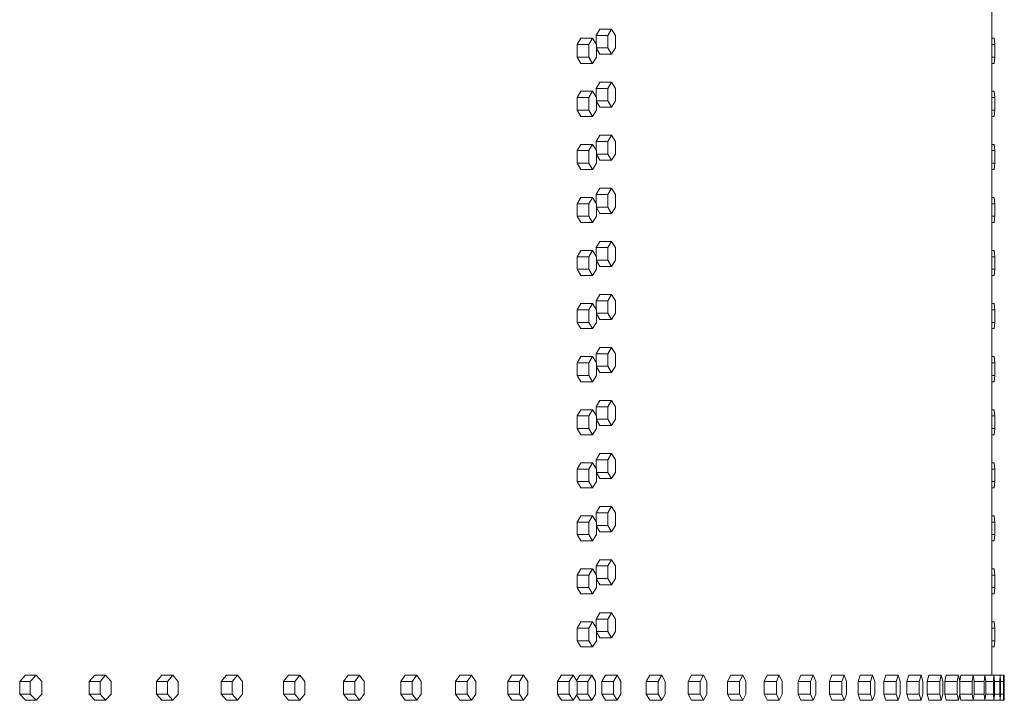
# Model space of a CAD drawing. Units: inches. Extents: x 94 to 2456, y 56 to 1594.
# Drawn here: x 946 to 986, y 1210 to 1237 of the extents above; entities that cross this region are included whole.
import ezdxf

# ---------------------------------------------------------------- set-up
doc = ezdxf.new("R2010")
doc.units = ezdxf.units.IN
doc.header["$LTSCALE"] = 75
doc.header["$MEASUREMENT"] = 0
doc.layers.add('Visible (ANSI)', color=7, linetype='Continuous', lineweight=15)

msp = doc.modelspace()

# ---------------------------------------------------------------- linework, layer by layer
at = {"layer": 'Visible (ANSI)'}
for p, q in [((985.10365, 1211.14406), (985.10365, 1262.14396)), ((969.47259, 1236.39906), (969.3225, 1236.14906)), ((969.47259, 1236.39906), (969.94159, 1236.39906)), ((969.94159, 1236.39906), (969.7915, 1236.14906)), ((970.09168, 1236.14906), (969.94159, 1236.39906)), ((968.71486, 1236.03406), (968.56129, 1235.78406)), ((968.56129, 1235.78406), (968.56129, 1235.28406)), ((968.56129, 1235.78406), (969.02879, 1235.78406)), ((968.71486, 1236.03406), (969.18236, 1236.03406)), ((969.18236, 1236.03406), (969.02879, 1235.78406)), ((969.02879, 1235.78406), (969.02879, 1235.28406)), ((969.33592, 1235.78406), (969.18236, 1236.03406)), ((969.3225, 1236.14906), (969.3225, 1235.80591)), ((969.3225, 1236.14906), (969.7915, 1236.14906)), ((969.33592, 1235.28406), (969.33592, 1235.78406)), ((969.7915, 1236.14906), (969.7915, 1235.64906)), ((970.09168, 1235.64906), (970.09168, 1236.14906)), ((985.10365, 1236.03406), (985.20277, 1236.03406)), ((985.10365, 1235.78406), (985.22716, 1235.78406)), ((985.20277, 1236.03406), (985.22716, 1235.78406)), ((985.22716, 1235.78406), (985.22716, 1235.28406)), ((969.33592, 1235.64906), (969.7915, 1235.64906)), ((969.33592, 1235.6267), (969.47259, 1235.39906)), ((969.47259, 1235.39906), (969.94159, 1235.39906)), ((969.7915, 1235.64906), (969.94159, 1235.39906)), ((969.94159, 1235.39906), (970.09168, 1235.64906)), ((968.56129, 1235.28406), (968.71486, 1235.03406)), ((968.56129, 1235.28406), (969.02879, 1235.28406)), ((968.71486, 1235.03406), (969.18236, 1235.03406)), ((969.02879, 1235.28406), (969.18236, 1235.03406)), ((969.18236, 1235.03406), (969.33592, 1235.28406)), ((985.10365, 1235.28406), (985.22716, 1235.28406)), ((985.10365, 1235.03406), (985.20277, 1235.03406)), ((985.22716, 1235.28406), (985.20277, 1235.03406)), ((969.47259, 1234.28406), (969.3225, 1234.03406)), ((969.47259, 1234.28406), (969.94159, 1234.28406)), ((969.94159, 1234.28406), (969.7915, 1234.03406)), ((970.09168, 1234.03406), (969.94159, 1234.28406)), ((968.71486, 1233.91906), (968.56129, 1233.66906)), ((968.71486, 1233.91906), (969.18236, 1233.91906)), ((969.18236, 1233.91906), (969.02879, 1233.66906)), ((969.33592, 1233.66906), (969.18236, 1233.91906)), ((969.3225, 1234.03406), (969.3225, 1233.69091)), ((969.3225, 1234.03406), (969.7915, 1234.03406)), ((969.7915, 1234.03406), (969.7915, 1233.53406)), ((970.09168, 1233.53406), (970.09168, 1234.03406)), ((985.10365, 1233.91906), (985.20277, 1233.91906)), ((985.20277, 1233.91906), (985.22716, 1233.66906)), ((968.56129, 1233.66906), (968.56129, 1233.16906)), ((968.56129, 1233.66906), (969.02879, 1233.66906)), ((969.02879, 1233.66906), (969.02879, 1233.16906)), ((969.33592, 1233.16906), (969.33592, 1233.66906)), ((969.33592, 1233.53406), (969.7915, 1233.53406)), ((969.33592, 1233.5117), (969.47259, 1233.28406)), ((969.7915, 1233.53406), (969.94159, 1233.28406)), ((969.94159, 1233.28406), (970.09168, 1233.53406)), ((985.10365, 1233.66906), (985.22716, 1233.66906)), ((985.22716, 1233.66906), (985.22716, 1233.16906)), ((968.56129, 1233.16906), (968.71486, 1232.91906)), ((968.56129, 1233.16906), (969.02879, 1233.16906)), ((969.02879, 1233.16906), (969.18236, 1232.91906)), ((969.18236, 1232.91906), (969.33592, 1233.16906)), ((969.47259, 1233.28406), (969.94159, 1233.28406)), ((985.10365, 1233.16906), (985.22716, 1233.16906)), ((985.22716, 1233.16906), (985.20277, 1232.91906)), ((968.71486, 1232.91906), (969.18236, 1232.91906)), ((985.10365, 1232.91906), (985.20277, 1232.91906)), ((969.47259, 1232.16906), (969.3225, 1231.91906)), ((969.3225, 1231.91906), (969.3225, 1231.57591)), ((969.3225, 1231.91906), (969.7915, 1231.91906)), ((969.47259, 1232.16906), (969.94159, 1232.16906)), ((969.94159, 1232.16906), (969.7915, 1231.91906)), ((969.7915, 1231.91906), (969.7915, 1231.41906)), ((970.09168, 1231.91906), (969.94159, 1232.16906)), ((970.09168, 1231.41906), (970.09168, 1231.91906)), ((968.71486, 1231.80406), (968.56129, 1231.55406)), ((968.56129, 1231.55406), (968.56129, 1231.05406)), ((968.56129, 1231.55406), (969.02879, 1231.55406)), ((968.71486, 1231.80406), (969.18236, 1231.80406)), ((969.18236, 1231.80406), (969.02879, 1231.55406)), ((969.02879, 1231.55406), (969.02879, 1231.05406)), ((969.33592, 1231.55406), (969.18236, 1231.80406)), ((969.33592, 1231.05406), (969.33592, 1231.55406)), ((985.10365, 1231.80406), (985.20277, 1231.80406)), ((985.10365, 1231.55406), (985.22716, 1231.55406)), ((985.20277, 1231.80406), (985.22716, 1231.55406)), ((985.22716, 1231.55406), (985.22716, 1231.05406)), ((968.56129, 1231.05406), (968.71486, 1230.80406)), ((968.56129, 1231.05406), (969.02879, 1231.05406)), ((969.02879, 1231.05406), (969.18236, 1230.80406)), ((969.18236, 1230.80406), (969.33592, 1231.05406)), ((969.33592, 1231.41906), (969.7915, 1231.41906)), ((969.33592, 1231.3967), (969.47259, 1231.16906)), ((969.47259, 1231.16906), (969.94159, 1231.16906)), ((969.7915, 1231.41906), (969.94159, 1231.16906)), ((969.94159, 1231.16906), (970.09168, 1231.41906)), ((985.10365, 1231.05406), (985.22716, 1231.05406)), ((985.22716, 1231.05406), (985.20277, 1230.80406)), ((968.71486, 1230.80406), (969.18236, 1230.80406)), ((985.10365, 1230.80406), (985.20277, 1230.80406)), ((969.47259, 1230.05406), (969.3225, 1229.80406)), ((969.47259, 1230.05406), (969.94159, 1230.05406)), ((969.94159, 1230.05406), (969.7915, 1229.80406)), ((970.09168, 1229.80406), (969.94159, 1230.05406)), ((968.71486, 1229.68906), (968.56129, 1229.43906)), ((968.71486, 1229.68906), (969.18236, 1229.68906)), ((969.18236, 1229.68906), (969.02879, 1229.43906)), ((969.33592, 1229.43906), (969.18236, 1229.68906)), ((969.3225, 1229.80406), (969.3225, 1229.46091)), ((969.3225, 1229.80406), (969.7915, 1229.80406)), ((969.7915, 1229.80406), (969.7915, 1229.30406)), ((970.09168, 1229.30406), (970.09168, 1229.80406)), ((985.10365, 1229.68906), (985.20277, 1229.68906)), ((985.20277, 1229.68906), (985.22716, 1229.43906)), ((968.56129, 1229.43906), (968.56129, 1228.93906)), ((968.56129, 1229.43906), (969.02879, 1229.43906)), ((969.02879, 1229.43906), (969.02879, 1228.93906)), ((969.33592, 1228.93906), (969.33592, 1229.43906)), ((969.33592, 1229.30406), (969.7915, 1229.30406)), ((969.33592, 1229.2817), (969.47259, 1229.05406)), ((969.7915, 1229.30406), (969.94159, 1229.05406)), ((969.94159, 1229.05406), (970.09168, 1229.30406)), ((985.10365, 1229.43906), (985.22716, 1229.43906)), ((985.22716, 1229.43906), (985.22716, 1228.93906)), ((968.56129, 1228.93906), (968.71486, 1228.68906)), ((968.56129, 1228.93906), (969.02879, 1228.93906)), ((969.02879, 1228.93906), (969.18236, 1228.68906)), ((969.18236, 1228.68906), (969.33592, 1228.93906)), ((969.47259, 1229.05406), (969.94159, 1229.05406)), ((985.10365, 1228.93906), (985.22716, 1228.93906)), ((985.22716, 1228.93906), (985.20277, 1228.68906)), ((968.71486, 1228.68906), (969.18236, 1228.68906)), ((985.10365, 1228.68906), (985.20277, 1228.68906)), ((969.47259, 1227.93906), (969.3225, 1227.68906)), ((969.47259, 1227.93906), (969.94159, 1227.93906)), ((969.94159, 1227.93906), (969.7915, 1227.68906)), ((970.09168, 1227.68906), (969.94159, 1227.93906)), ((968.71486, 1227.57406), (968.56129, 1227.32406)), ((968.71486, 1227.57406), (969.18236, 1227.57406)), ((969.18236, 1227.57406), (969.02879, 1227.32406)), ((969.33592, 1227.32406), (969.18236, 1227.57406)), ((969.3225, 1227.68906), (969.3225, 1227.34591)), ((969.3225, 1227.68906), (969.7915, 1227.68906)), ((969.7915, 1227.68906), (969.7915, 1227.18906)), ((970.09168, 1227.18906), (970.09168, 1227.68906)), ((985.10365, 1227.57406), (985.20277, 1227.57406)), ((985.20277, 1227.57406), (985.22716, 1227.32406)), ((968.56129, 1227.32406), (968.56129, 1226.82406)), ((968.56129, 1227.32406), (969.02879, 1227.32406)), ((969.02879, 1227.32406), (969.02879, 1226.82406)), ((969.33592, 1226.82406), (969.33592, 1227.32406)), ((969.33592, 1227.18906), (969.7915, 1227.18906)), ((969.33592, 1227.1667), (969.47259, 1226.93906)), ((969.7915, 1227.18906), (969.94159, 1226.93906)), ((969.94159, 1226.93906), (970.09168, 1227.18906)), ((985.10365, 1227.32406), (985.22716, 1227.32406)), ((985.22716, 1227.32406), (985.22716, 1226.82406)), ((968.56129, 1226.82406), (968.71486, 1226.57406)), ((968.56129, 1226.82406), (969.02879, 1226.82406)), ((969.02879, 1226.82406), (969.18236, 1226.57406)), ((969.18236, 1226.57406), (969.33592, 1226.82406)), ((969.47259, 1226.93906), (969.94159, 1226.93906)), ((985.10365, 1226.82406), (985.22716, 1226.82406)), ((985.22716, 1226.82406), (985.20277, 1226.57406)), ((968.71486, 1226.57406), (969.18236, 1226.57406)), ((985.10365, 1226.57406), (985.20277, 1226.57406)), ((969.47259, 1225.82406), (969.3225, 1225.57406)), ((969.3225, 1225.57406), (969.3225, 1225.23091)), ((969.3225, 1225.57406), (969.7915, 1225.57406)), ((969.47259, 1225.82406), (969.94159, 1225.82406)), ((969.94159, 1225.82406), (969.7915, 1225.57406)), ((969.7915, 1225.57406), (969.7915, 1225.07406)), ((970.09168, 1225.57406), (969.94159, 1225.82406)), ((970.09168, 1225.07406), (970.09168, 1225.57406)), ((968.71486, 1225.45906), (968.56129, 1225.20906)), ((968.56129, 1225.20906), (968.56129, 1224.70906)), ((968.56129, 1225.20906), (969.02879, 1225.20906)), ((968.71486, 1225.45906), (969.18236, 1225.45906)), ((969.18236, 1225.45906), (969.02879, 1225.20906)), ((969.02879, 1225.20906), (969.02879, 1224.70906)), ((969.33592, 1225.20906), (969.18236, 1225.45906)), ((969.33592, 1224.70906), (969.33592, 1225.20906)), ((985.10365, 1225.45906), (985.20277, 1225.45906)), ((985.10365, 1225.20906), (985.22716, 1225.20906)), ((985.20277, 1225.45906), (985.22716, 1225.20906)), ((985.22716, 1225.20906), (985.22716, 1224.70906)), ((969.33592, 1225.07406), (969.7915, 1225.07406)), ((969.33592, 1225.0517), (969.47259, 1224.82406)), ((969.47259, 1224.82406), (969.94159, 1224.82406)), ((969.7915, 1225.07406), (969.94159, 1224.82406)), ((969.94159, 1224.82406), (970.09168, 1225.07406)), ((968.56129, 1224.70906), (968.71486, 1224.45906)), ((968.56129, 1224.70906), (969.02879, 1224.70906)), ((968.71486, 1224.45906), (969.18236, 1224.45906)), ((969.02879, 1224.70906), (969.18236, 1224.45906)), ((969.18236, 1224.45906), (969.33592, 1224.70906)), ((985.10365, 1224.70906), (985.22716, 1224.70906)), ((985.10365, 1224.45906), (985.20277, 1224.45906)), ((985.22716, 1224.70906), (985.20277, 1224.45906)), ((969.47259, 1223.70906), (969.3225, 1223.45906)), ((969.47259, 1223.70906), (969.94159, 1223.70906)), ((969.94159, 1223.70906), (969.7915, 1223.45906)), ((970.09168, 1223.45906), (969.94159, 1223.70906)), ((968.71486, 1223.34406), (968.56129, 1223.09406)), ((968.71486, 1223.34406), (969.18236, 1223.34406)), ((969.18236, 1223.34406), (969.02879, 1223.09406)), ((969.33592, 1223.09406), (969.18236, 1223.34406)), ((969.3225, 1223.45906), (969.3225, 1223.11591)), ((969.3225, 1223.45906), (969.7915, 1223.45906)), ((969.7915, 1223.45906), (969.7915, 1222.95906)), ((970.09168, 1222.95906), (970.09168, 1223.45906)), ((985.10365, 1223.34406), (985.20277, 1223.34406)), ((985.20277, 1223.34406), (985.22716, 1223.09406)), ((968.56129, 1223.09406), (968.56129, 1222.59406)), ((968.56129, 1223.09406), (969.02879, 1223.09406)), ((969.02879, 1223.09406), (969.02879, 1222.59406)), ((969.33592, 1222.59406), (969.33592, 1223.09406)), ((969.33592, 1222.95906), (969.7915, 1222.95906)), ((969.33592, 1222.9367), (969.47259, 1222.70906)), ((969.7915, 1222.95906), (969.94159, 1222.70906)), ((969.94159, 1222.70906), (970.09168, 1222.95906)), ((985.10365, 1223.09406), (985.22716, 1223.09406)), ((985.22716, 1223.09406), (985.22716, 1222.59406)), ((968.56129, 1222.59406), (968.71486, 1222.34406)), ((968.56129, 1222.59406), (969.02879, 1222.59406)), ((969.02879, 1222.59406), (969.18236, 1222.34406)), ((969.18236, 1222.34406), (969.33592, 1222.59406)), ((969.47259, 1222.70906), (969.94159, 1222.70906)), ((985.10365, 1222.59406), (985.22716, 1222.59406)), ((985.22716, 1222.59406), (985.20277, 1222.34406)), ((968.71486, 1222.34406), (969.18236, 1222.34406)), ((985.10365, 1222.34406), (985.20277, 1222.34406)), ((969.47259, 1221.59406), (969.3225, 1221.34406)), ((969.3225, 1221.34406), (969.3225, 1221.00091)), ((969.3225, 1221.34406), (969.7915, 1221.34406)), ((969.47259, 1221.59406), (969.94159, 1221.59406)), ((969.94159, 1221.59406), (969.7915, 1221.34406)), ((969.7915, 1221.34406), (969.7915, 1220.84406)), ((970.09168, 1221.34406), (969.94159, 1221.59406)), ((970.09168, 1220.84406), (970.09168, 1221.34406)), ((968.71486, 1221.22906), (968.56129, 1220.97906)), ((968.56129, 1220.97906), (968.56129, 1220.47906)), ((968.56129, 1220.97906), (969.02879, 1220.97906)), ((968.71486, 1221.22906), (969.18236, 1221.22906)), ((969.18236, 1221.22906), (969.02879, 1220.97906)), ((969.02879, 1220.97906), (969.02879, 1220.47906)), ((969.33592, 1220.97906), (969.18236, 1221.22906)), ((969.33592, 1220.47906), (969.33592, 1220.97906)), ((969.33592, 1220.84406), (969.7915, 1220.84406)), ((969.7915, 1220.84406), (969.94159, 1220.59406)), ((969.94159, 1220.59406), (970.09168, 1220.84406)), ((985.10365, 1221.22906), (985.20277, 1221.22906)), ((985.10365, 1220.97906), (985.22716, 1220.97906)), ((985.20277, 1221.22906), (985.22716, 1220.97906)), ((985.22716, 1220.97906), (985.22716, 1220.47906)), ((968.56129, 1220.47906), (968.71486, 1220.22906)), ((968.56129, 1220.47906), (969.02879, 1220.47906)), ((969.02879, 1220.47906), (969.18236, 1220.22906)), ((969.18236, 1220.22906), (969.33592, 1220.47906)), ((969.33592, 1220.8217), (969.47259, 1220.59406)), ((969.47259, 1220.59406), (969.94159, 1220.59406)), ((985.10365, 1220.47906), (985.22716, 1220.47906)), ((985.22716, 1220.47906), (985.20277, 1220.22906)), ((968.71486, 1220.22906), (969.18236, 1220.22906)), ((985.10365, 1220.22906), (985.20277, 1220.22906)), ((969.47259, 1219.47906), (969.3225, 1219.22906)), ((969.47259, 1219.47906), (969.94159, 1219.47906)), ((969.94159, 1219.47906), (969.7915, 1219.22906)), ((970.09168, 1219.22906), (969.94159, 1219.47906)), ((968.71486, 1219.11406), (968.56129, 1218.86406)), ((968.71486, 1219.11406), (969.18236, 1219.11406)), ((969.18236, 1219.11406), (969.02879, 1218.86406)), ((969.33592, 1218.86406), (969.18236, 1219.11406)), ((969.3225, 1219.22906), (969.3225, 1218.88591)), ((969.3225, 1219.22906), (969.7915, 1219.22906)), ((969.7915, 1219.22906), (969.7915, 1218.72906)), ((970.09168, 1218.72906), (970.09168, 1219.22906)), ((985.10365, 1219.11406), (985.20277, 1219.11406)), ((985.20277, 1219.11406), (985.22716, 1218.86406)), ((968.56129, 1218.86406), (968.56129, 1218.36406)), ((968.56129, 1218.86406), (969.02879, 1218.86406)), ((969.02879, 1218.86406), (969.02879, 1218.36406)), ((969.33592, 1218.36406), (969.33592, 1218.86406)), ((969.33592, 1218.72906), (969.7915, 1218.72906)), ((969.33592, 1218.7067), (969.47259, 1218.47906)), ((969.7915, 1218.72906), (969.94159, 1218.47906)), ((969.94159, 1218.47906), (970.09168, 1218.72906)), ((985.10365, 1218.86406), (985.22716, 1218.86406)), ((985.22716, 1218.86406), (985.22716, 1218.36406)), ((968.56129, 1218.36406), (968.71486, 1218.11406)), ((968.56129, 1218.36406), (969.02879, 1218.36406)), ((968.71486, 1218.11406), (969.18236, 1218.11406)), ((969.02879, 1218.36406), (969.18236, 1218.11406)), ((969.18236, 1218.11406), (969.33592, 1218.36406)), ((969.47259, 1218.47906), (969.94159, 1218.47906)), ((985.10365, 1218.36406), (985.22716, 1218.36406)), ((985.10365, 1218.11406), (985.20277, 1218.11406)), ((985.22716, 1218.36406), (985.20277, 1218.11406)), ((969.47259, 1217.36406), (969.3225, 1217.11406)), ((969.47259, 1217.36406), (969.94159, 1217.36406)), ((969.94159, 1217.36406), (969.7915, 1217.11406)), ((970.09168, 1217.11406), (969.94159, 1217.36406)), ((968.71486, 1216.99906), (968.56129, 1216.74906)), ((968.71486, 1216.99906), (969.18236, 1216.99906)), ((969.18236, 1216.99906), (969.02879, 1216.74906)), ((969.33592, 1216.74906), (969.18236, 1216.99906)), ((969.3225, 1217.11406), (969.3225, 1216.77091)), ((969.3225, 1217.11406), (969.7915, 1217.11406)), ((969.7915, 1217.11406), (969.7915, 1216.61406)), ((970.09168, 1216.61406), (970.09168, 1217.11406)), ((985.10365, 1216.99906), (985.20277, 1216.99906)), ((985.20277, 1216.99906), (985.22716, 1216.74906)), ((968.56129, 1216.74906), (968.56129, 1216.24906)), ((968.56129, 1216.74906), (969.02879, 1216.74906)), ((969.02879, 1216.74906), (969.02879, 1216.24906)), ((969.33592, 1216.24906), (969.33592, 1216.74906)), ((969.33592, 1216.61406), (969.7915, 1216.61406)), ((969.33592, 1216.5917), (969.47259, 1216.36406)), ((969.7915, 1216.61406), (969.94159, 1216.36406)), ((969.94159, 1216.36406), (970.09168, 1216.61406)), ((985.10365, 1216.74906), (985.22716, 1216.74906)), ((985.22716, 1216.74906), (985.22716, 1216.24906)), ((968.56129, 1216.24906), (968.71486, 1215.99906)), ((968.56129, 1216.24906), (969.02879, 1216.24906)), ((969.02879, 1216.24906), (969.18236, 1215.99906)), ((969.18236, 1215.99906), (969.33592, 1216.24906)), ((969.47259, 1216.36406), (969.94159, 1216.36406)), ((985.10365, 1216.24906), (985.22716, 1216.24906)), ((985.22716, 1216.24906), (985.20277, 1215.99906)), ((968.71486, 1215.99906), (969.18236, 1215.99906)), ((985.10365, 1215.99906), (985.20277, 1215.99906)), ((969.47259, 1215.24906), (969.3225, 1214.99906)), ((969.3225, 1214.99906), (969.3225, 1214.65591)), ((969.3225, 1214.99906), (969.7915, 1214.99906)), ((969.47259, 1215.24906), (969.94159, 1215.24906)), ((969.94159, 1215.24906), (969.7915, 1214.99906)), ((969.7915, 1214.99906), (969.7915, 1214.49906)), ((970.09168, 1214.99906), (969.94159, 1215.24906)), ((970.09168, 1214.49906), (970.09168, 1214.99906)), ((968.71486, 1214.88406), (968.56129, 1214.63406)), ((968.56129, 1214.63406), (968.56129, 1214.13406)), ((968.56129, 1214.63406), (969.02879, 1214.63406)), ((968.71486, 1214.88406), (969.18236, 1214.88406)), ((969.18236, 1214.88406), (969.02879, 1214.63406)), ((969.02879, 1214.63406), (969.02879, 1214.13406)), ((969.33592, 1214.63406), (969.18236, 1214.88406)), ((969.33592, 1214.13406), (969.33592, 1214.63406)), ((985.10365, 1214.88406), (985.20277, 1214.88406)), ((985.10365, 1214.63406), (985.22716, 1214.63406)), ((985.20277, 1214.88406), (985.22716, 1214.63406)), ((985.22716, 1214.63406), (985.22716, 1214.13406)), ((969.33592, 1214.49906), (969.7915, 1214.49906)), ((969.33592, 1214.4767), (969.47259, 1214.24906)), ((969.47259, 1214.24906), (969.94159, 1214.24906)), ((969.7915, 1214.49906), (969.94159, 1214.24906)), ((969.94159, 1214.24906), (970.09168, 1214.49906)), ((968.56129, 1214.13406), (968.71486, 1213.88406)), ((968.56129, 1214.13406), (969.02879, 1214.13406)), ((968.71486, 1213.88406), (969.18236, 1213.88406)), ((969.02879, 1214.13406), (969.18236, 1213.88406)), ((969.18236, 1213.88406), (969.33592, 1214.13406)), ((985.10365, 1214.13406), (985.22716, 1214.13406)), ((985.10365, 1213.88406), (985.20277, 1213.88406)), ((985.22716, 1214.13406), (985.20277, 1213.88406)), ((969.47259, 1213.13406), (969.3225, 1212.88406)), ((969.47259, 1213.13406), (969.94159, 1213.13406)), ((969.94159, 1213.13406), (969.7915, 1212.88406)), ((970.09168, 1212.88406), (969.94159, 1213.13406)), ((968.71486, 1212.76906), (968.56129, 1212.51906)), ((968.71486, 1212.76906), (969.18236, 1212.76906)), ((969.18236, 1212.76906), (969.02879, 1212.51906)), ((969.33592, 1212.51906), (969.18236, 1212.76906)), ((969.3225, 1212.88406), (969.3225, 1212.54091)), ((969.3225, 1212.88406), (969.7915, 1212.88406)), ((969.7915, 1212.88406), (969.7915, 1212.38406)), ((970.09168, 1212.38406), (970.09168, 1212.88406)), ((985.10365, 1212.76906), (985.20277, 1212.76906)), ((985.20277, 1212.76906), (985.22716, 1212.51906)), ((968.56129, 1212.51906), (968.56129, 1212.01906)), ((968.56129, 1212.51906), (969.02879, 1212.51906)), ((969.02879, 1212.51906), (969.02879, 1212.01906)), ((969.33592, 1212.01906), (969.33592, 1212.51906)), ((969.33592, 1212.38406), (969.7915, 1212.38406)), ((969.33592, 1212.3617), (969.47259, 1212.13406)), ((969.7915, 1212.38406), (969.94159, 1212.13406)), ((969.94159, 1212.13406), (970.09168, 1212.38406)), ((985.10365, 1212.51906), (985.22716, 1212.51906)), ((985.22716, 1212.51906), (985.22716, 1212.01906)), ((968.56129, 1212.01906), (968.71486, 1211.76906)), ((968.56129, 1212.01906), (969.02879, 1212.01906)), ((969.02879, 1212.01906), (969.18236, 1211.76906)), ((969.18236, 1211.76906), (969.33592, 1212.01906)), ((969.47259, 1212.13406), (969.94159, 1212.13406)), ((985.10365, 1212.01906), (985.22716, 1212.01906)), ((985.22716, 1212.01906), (985.20277, 1211.76906)), ((968.71486, 1211.76906), (969.18236, 1211.76906)), ((985.10365, 1211.76906), (985.20277, 1211.76906)), ((985.10365, 1210.64406), (985.10365, 1211.14406)), ((946.56416, 1210.64406), (946.33408, 1210.39406)), ((946.56416, 1210.64406), (946.98774, 1210.64406)), ((946.98774, 1210.64406), (946.75765, 1210.39406)), ((947.21782, 1210.39406), (946.98774, 1210.64406)), ((949.33167, 1210.64406), (949.10934, 1210.39406)), ((949.33167, 1210.64406), (949.76073, 1210.64406)), ((949.76073, 1210.64406), (949.5384, 1210.39406)), ((949.98306, 1210.39406), (949.76073, 1210.64406)), ((952.00367, 1210.64406), (951.7892, 1210.39406)), ((952.00367, 1210.64406), (952.43803, 1210.64406)), ((952.43803, 1210.64406), (952.22356, 1210.39406)), ((952.6525, 1210.39406), (952.43803, 1210.64406)), ((954.57898, 1210.64406), (954.37246, 1210.39406)), ((954.57898, 1210.64406), (955.01845, 1210.64406)), ((955.01845, 1210.64406), (954.81193, 1210.39406)), ((955.22497, 1210.39406), (955.01845, 1210.64406)), ((957.05647, 1210.64406), (956.85799, 1210.39406)), ((957.05647, 1210.64406), (957.50085, 1210.64406)), ((957.50085, 1210.64406), (957.30237, 1210.39406)), ((957.69933, 1210.39406), (957.50085, 1210.64406)), ((959.43504, 1210.64406), (959.24469, 1210.39406)), ((959.43504, 1210.64406), (959.88414, 1210.64406)), ((959.88414, 1210.64406), (959.69379, 1210.39406)), ((960.07449, 1210.39406), (959.88414, 1210.64406)), ((961.71364, 1210.64406), (961.5315, 1210.39406)), ((961.71364, 1210.64406), (962.16726, 1210.64406)), ((962.16726, 1210.64406), (961.98512, 1210.39406)), ((962.3494, 1210.39406), (962.16726, 1210.64406)), ((963.89127, 1210.64406), (963.71742, 1210.39406)), ((963.89127, 1210.64406), (964.3492, 1210.64406)), ((964.3492, 1210.64406), (964.17536, 1210.39406)), ((964.52305, 1210.39406), (964.3492, 1210.64406)), ((965.96696, 1210.64406), (965.80149, 1210.39406)), ((965.96696, 1210.64406), (966.42901, 1210.64406)), ((966.42901, 1210.64406), (966.26354, 1210.39406)), ((966.59449, 1210.39406), (966.42901, 1210.64406)), ((967.93981, 1210.64406), (967.78277, 1210.39406)), ((967.93981, 1210.64406), (968.40577, 1210.64406)), ((968.40577, 1210.64406), (968.24874, 1210.39406)), ((968.5628, 1210.39406), (968.40577, 1210.64406)), ((968.67966, 1210.64406), (968.54417, 1210.42371)), ((968.67966, 1210.64406), (969.14709, 1210.64406)), ((969.14709, 1210.64406), (968.99337, 1210.39406)), ((969.30082, 1210.39406), (969.14709, 1210.64406)), ((969.69364, 1210.64406), (969.54458, 1210.39406)), ((969.69364, 1210.64406), (970.16308, 1210.64406)), ((970.16308, 1210.64406), (970.01402, 1210.39406)), ((970.31214, 1210.39406), (970.16308, 1210.64406)), ((971.46486, 1210.64406), (971.32437, 1210.39406)), ((971.46486, 1210.64406), (971.93781, 1210.64406)), ((971.93781, 1210.64406), (971.79732, 1210.39406)), ((972.0783, 1210.39406), (971.93781, 1210.64406)), ((973.1308, 1210.64406), (972.99895, 1210.39406)), ((973.1308, 1210.64406), (973.60705, 1210.64406)), ((973.60705, 1210.64406), (973.4752, 1210.39406)), ((973.7389, 1210.39406), (973.60705, 1210.64406)), ((974.69072, 1210.64406), (974.56757, 1210.39406)), ((974.69072, 1210.64406), (975.17008, 1210.64406)), ((975.17008, 1210.64406), (975.04692, 1210.39406)), ((975.29323, 1210.39406), (975.17008, 1210.64406)), ((976.14395, 1210.64406), (976.02954, 1210.39406)), ((976.14395, 1210.64406), (976.62618, 1210.64406)), ((976.62618, 1210.64406), (976.51178, 1210.39406)), ((976.74059, 1210.39406), (976.62618, 1210.64406)), ((977.48983, 1210.64406), (977.38422, 1210.39406)), ((977.48983, 1210.64406), (977.97473, 1210.64406)), ((977.97473, 1210.64406), (977.86912, 1210.39406)), ((978.08034, 1210.39406), (977.97473, 1210.64406)), ((978.72778, 1210.64406), (978.63101, 1210.39406)), ((978.72778, 1210.64406), (979.21513, 1210.64406)), ((979.21513, 1210.64406), (979.11837, 1210.39406)), ((979.31189, 1210.39406), (979.21513, 1210.64406)), ((979.85724, 1210.64406), (979.76936, 1210.39406)), ((979.85724, 1210.64406), (980.34683, 1210.64406)), ((980.34683, 1210.64406), (980.25896, 1210.39406)), ((980.43471, 1210.39406), (980.34683, 1210.64406)), ((980.87771, 1210.64406), (980.79877, 1210.39406)), ((980.87771, 1210.64406), (981.36933, 1210.64406)), ((981.36933, 1210.64406), (981.29039, 1210.39406)), ((981.44828, 1210.39406), (981.36933, 1210.64406)), ((981.78876, 1210.64406), (981.71877, 1210.39406)), ((981.78876, 1210.64406), (982.28218, 1210.64406)), ((982.28218, 1210.64406), (982.2122, 1210.39406)), ((982.35217, 1210.39406), (982.28218, 1210.64406)), ((982.58997, 1210.64406), (982.52898, 1210.39406)), ((982.58997, 1210.64406), (983.08498, 1210.64406)), ((983.08498, 1210.64406), (983.02399, 1210.39406)), ((983.14597, 1210.39406), (983.08498, 1210.64406)), ((983.28099, 1210.64406), (983.22902, 1210.39406)), ((983.28099, 1210.64406), (983.77737, 1210.64406)), ((983.77737, 1210.64406), (983.7254, 1210.39406)), ((983.82934, 1210.39406), (983.77737, 1210.64406)), ((983.86151, 1210.64406), (983.82345, 1210.4224)), ((983.86151, 1210.64406), (984.35905, 1210.64406)), ((984.35905, 1210.64406), (984.31612, 1210.39406)), ((984.40198, 1210.39406), (984.35905, 1210.64406)), ((984.35905, 1210.64406), (984.82976, 1210.64406)), ((984.82976, 1210.64406), (984.79589, 1210.39406)), ((984.86362, 1210.39406), (984.82976, 1210.64406)), ((984.82976, 1210.64406), (985.18929, 1210.64406)), ((985.18929, 1210.64406), (985.1645, 1210.39406)), ((985.21408, 1210.39406), (985.18929, 1210.64406)), ((985.18929, 1210.64406), (985.43748, 1210.64406)), ((985.43748, 1210.64406), (985.42178, 1210.39406)), ((985.45318, 1210.39406), (985.43748, 1210.64406)), ((985.43748, 1210.64406), (985.57423, 1210.64406)), ((985.57423, 1210.64406), (985.56762, 1210.39406)), ((985.58084, 1210.39406), (985.57423, 1210.64406)), ((985.57423, 1210.64406), (985.59947, 1210.64406)), ((985.59947, 1210.64406), (985.60196, 1210.39406)), ((946.33408, 1210.39406), (946.33408, 1209.89406)), ((946.33408, 1210.39406), (946.75765, 1210.39406)), ((946.75765, 1210.39406), (946.75765, 1209.89406)), ((947.21782, 1209.89406), (947.21782, 1210.39406)), ((949.10934, 1210.39406), (949.10934, 1209.89406)), ((949.10934, 1210.39406), (949.5384, 1210.39406)), ((949.5384, 1210.39406), (949.5384, 1209.89406)), ((949.98306, 1209.89406), (949.98306, 1210.39406)), ((951.7892, 1210.39406), (951.7892, 1209.89406)), ((951.7892, 1210.39406), (952.22356, 1210.39406)), ((952.22356, 1210.39406), (952.22356, 1209.89406)), ((952.6525, 1209.89406), (952.6525, 1210.39406)), ((954.37246, 1210.39406), (954.37246, 1209.89406)), ((954.37246, 1210.39406), (954.81193, 1210.39406)), ((954.81193, 1210.39406), (954.81193, 1209.89406)), ((955.22497, 1209.89406), (955.22497, 1210.39406)), ((956.85799, 1210.39406), (956.85799, 1209.89406)), ((956.85799, 1210.39406), (957.30237, 1210.39406)), ((957.30237, 1210.39406), (957.30237, 1209.89406)), ((957.69933, 1209.89406), (957.69933, 1210.39406)), ((959.24469, 1210.39406), (959.24469, 1209.89406)), ((959.24469, 1210.39406), (959.69379, 1210.39406)), ((959.69379, 1210.39406), (959.69379, 1209.89406)), ((960.07449, 1209.89406), (960.07449, 1210.39406)), ((961.5315, 1210.39406), (961.5315, 1209.89406)), ((961.5315, 1210.39406), (961.98512, 1210.39406)), ((961.98512, 1210.39406), (961.98512, 1209.89406)), ((962.3494, 1209.89406), (962.3494, 1210.39406)), ((963.71742, 1210.39406), (963.71742, 1209.89406)), ((963.71742, 1210.39406), (964.17536, 1210.39406)), ((964.17536, 1210.39406), (964.17536, 1209.89406)), ((964.52305, 1209.89406), (964.52305, 1210.39406)), ((965.80149, 1210.39406), (965.80149, 1209.89406)), ((965.80149, 1210.39406), (966.26354, 1210.39406)), ((966.26354, 1210.39406), (966.26354, 1209.89406)), ((966.59449, 1209.89406), (966.59449, 1210.39406)), ((967.78277, 1210.39406), (967.78277, 1209.89406)), ((967.78277, 1210.39406), (968.24874, 1210.39406)), ((968.24874, 1210.39406), (968.24874, 1209.89406)), ((968.5628, 1209.89406), (968.5628, 1210.39406)), ((968.5628, 1210.39406), (968.99337, 1210.39406)), ((968.99337, 1210.39406), (968.99337, 1209.89406)), ((969.30082, 1209.89406), (969.30082, 1210.39406)), ((969.54458, 1210.39406), (969.54458, 1209.89406)), ((969.54458, 1210.39406), (970.01402, 1210.39406)), ((970.01402, 1210.39406), (970.01402, 1209.89406)), ((970.31214, 1209.89406), (970.31214, 1210.39406)), ((971.32437, 1210.39406), (971.32437, 1209.89406)), ((971.32437, 1210.39406), (971.79732, 1210.39406)), ((971.79732, 1210.39406), (971.79732, 1209.89406)), ((972.0783, 1209.89406), (972.0783, 1210.39406)), ((972.99895, 1210.39406), (972.99895, 1209.89406)), ((972.99895, 1210.39406), (973.4752, 1210.39406)), ((973.4752, 1210.39406), (973.4752, 1209.89406)), ((973.7389, 1209.89406), (973.7389, 1210.39406)), ((974.56757, 1210.39406), (974.56757, 1209.89406)), ((974.56757, 1210.39406), (975.04692, 1210.39406)), ((975.04692, 1210.39406), (975.04692, 1209.89406)), ((975.29323, 1209.89406), (975.29323, 1210.39406)), ((976.02954, 1210.39406), (976.02954, 1209.89406)), ((976.02954, 1210.39406), (976.51178, 1210.39406)), ((976.51178, 1210.39406), (976.51178, 1209.89406)), ((976.74059, 1209.89406), (976.74059, 1210.39406)), ((977.38422, 1210.39406), (977.38422, 1209.89406)), ((977.38422, 1210.39406), (977.86912, 1210.39406)), ((977.86912, 1210.39406), (977.86912, 1209.89406)), ((978.08034, 1209.89406), (978.08034, 1210.39406)), ((978.63101, 1210.39406), (978.63101, 1209.89406)), ((978.63101, 1210.39406), (979.11837, 1210.39406)), ((979.11837, 1210.39406), (979.11837, 1209.89406)), ((979.31189, 1209.89406), (979.31189, 1210.39406)), ((979.76936, 1210.39406), (979.76936, 1209.89406)), ((979.76936, 1210.39406), (980.25896, 1210.39406)), ((980.25896, 1210.39406), (980.25896, 1209.89406)), ((980.43471, 1209.89406), (980.43471, 1210.39406)), ((980.79877, 1210.39406), (980.79877, 1209.89406)), ((980.79877, 1210.39406), (981.29039, 1210.39406)), ((981.29039, 1210.39406), (981.29039, 1209.89406)), ((981.44828, 1209.89406), (981.44828, 1210.39406)), ((981.71877, 1210.39406), (981.71877, 1209.89406)), ((981.71877, 1210.39406), (982.2122, 1210.39406)), ((982.2122, 1210.39406), (982.2122, 1209.89406)), ((982.35217, 1209.89406), (982.35217, 1210.39406)), ((982.52898, 1210.39406), (982.52898, 1209.89406)), ((982.52898, 1210.39406), (983.02399, 1210.39406)), ((983.02399, 1210.39406), (983.02399, 1209.89406)), ((983.14597, 1209.89406), (983.14597, 1210.39406)), ((983.22902, 1210.39406), (983.22902, 1209.89406)), ((983.22902, 1210.39406), (983.7254, 1210.39406)), ((983.7254, 1210.39406), (983.7254, 1209.89406)), ((983.82934, 1209.89406), (983.82934, 1210.39406)), ((983.82934, 1210.39406), (984.31612, 1210.39406)), ((984.31612, 1210.39406), (984.31612, 1209.89406)), ((984.40198, 1209.89406), (984.40198, 1210.39406)), ((984.40198, 1210.39406), (984.79589, 1210.39406)), ((984.79589, 1210.39406), (984.79589, 1209.89406)), ((984.86362, 1209.89406), (984.86362, 1210.39406)), ((984.86362, 1210.39406), (985.1645, 1210.39406)), ((985.1645, 1210.39406), (985.1645, 1209.89406)), ((985.21408, 1209.89406), (985.21408, 1210.39406)), ((985.21408, 1210.39406), (985.42178, 1210.39406)), ((985.42178, 1210.39406), (985.42178, 1209.89406)), ((985.45318, 1209.89406), (985.45318, 1210.39406)), ((985.45318, 1210.39406), (985.56762, 1210.39406)), ((985.56762, 1210.39406), (985.56762, 1209.89406)), ((985.58084, 1209.89406), (985.58084, 1210.39406)), ((985.58084, 1210.39406), (985.60196, 1210.39406)), ((985.60196, 1210.39406), (985.60196, 1209.89406)), ((946.33408, 1209.89406), (946.56416, 1209.64406)), ((946.33408, 1209.89406), (946.75765, 1209.89406)), ((946.75765, 1209.89406), (946.98774, 1209.64406)), ((946.98774, 1209.64406), (947.21782, 1209.89406)), ((949.10934, 1209.89406), (949.33167, 1209.64406)), ((949.10934, 1209.89406), (949.5384, 1209.89406)), ((949.5384, 1209.89406), (949.76073, 1209.64406)), ((949.76073, 1209.64406), (949.98306, 1209.89406)), ((951.7892, 1209.89406), (952.00367, 1209.64406)), ((951.7892, 1209.89406), (952.22356, 1209.89406)), ((952.22356, 1209.89406), (952.43803, 1209.64406)), ((952.43803, 1209.64406), (952.6525, 1209.89406)), ((954.37246, 1209.89406), (954.57898, 1209.64406)), ((954.37246, 1209.89406), (954.81193, 1209.89406)), ((954.81193, 1209.89406), (955.01845, 1209.64406)), ((955.01845, 1209.64406), (955.22497, 1209.89406)), ((956.85799, 1209.89406), (957.05647, 1209.64406)), ((956.85799, 1209.89406), (957.30237, 1209.89406)), ((957.30237, 1209.89406), (957.50085, 1209.64406)), ((957.50085, 1209.64406), (957.69933, 1209.89406)), ((959.24469, 1209.89406), (959.43504, 1209.64406)), ((959.24469, 1209.89406), (959.69379, 1209.89406)), ((959.69379, 1209.89406), (959.88414, 1209.64406)), ((959.88414, 1209.64406), (960.07449, 1209.89406)), ((961.5315, 1209.89406), (961.71364, 1209.64406)), ((961.5315, 1209.89406), (961.98512, 1209.89406)), ((961.98512, 1209.89406), (962.16726, 1209.64406)), ((962.16726, 1209.64406), (962.3494, 1209.89406)), ((963.71742, 1209.89406), (963.89127, 1209.64406)), ((963.71742, 1209.89406), (964.17536, 1209.89406)), ((964.17536, 1209.89406), (964.3492, 1209.64406)), ((964.3492, 1209.64406), (964.52305, 1209.89406)), ((965.80149, 1209.89406), (965.96696, 1209.64406)), ((965.80149, 1209.89406), (966.26354, 1209.89406)), ((966.26354, 1209.89406), (966.42901, 1209.64406)), ((966.42901, 1209.64406), (966.59449, 1209.89406)), ((967.78277, 1209.89406), (967.93981, 1209.64406)), ((967.78277, 1209.89406), (968.24874, 1209.89406)), ((968.24874, 1209.89406), (968.40577, 1209.64406)), ((968.40577, 1209.64406), (968.5628, 1209.89406)), ((968.54417, 1209.8644), (968.67966, 1209.64406)), ((968.5628, 1209.89406), (968.99337, 1209.89406)), ((968.99337, 1209.89406), (969.14709, 1209.64406)), ((969.14709, 1209.64406), (969.30082, 1209.89406)), ((969.54458, 1209.89406), (969.69364, 1209.64406)), ((969.54458, 1209.89406), (970.01402, 1209.89406)), ((970.01402, 1209.89406), (970.16308, 1209.64406)), ((970.16308, 1209.64406), (970.31214, 1209.89406)), ((971.32437, 1209.89406), (971.46486, 1209.64406)), ((971.32437, 1209.89406), (971.79732, 1209.89406)), ((971.79732, 1209.89406), (971.93781, 1209.64406)), ((971.93781, 1209.64406), (972.0783, 1209.89406)), ((972.99895, 1209.89406), (973.1308, 1209.64406)), ((972.99895, 1209.89406), (973.4752, 1209.89406)), ((973.4752, 1209.89406), (973.60705, 1209.64406)), ((973.60705, 1209.64406), (973.7389, 1209.89406)), ((974.56757, 1209.89406), (974.69072, 1209.64406)), ((974.56757, 1209.89406), (975.04692, 1209.89406)), ((975.04692, 1209.89406), (975.17008, 1209.64406)), ((975.17008, 1209.64406), (975.29323, 1209.89406)), ((976.02954, 1209.89406), (976.14395, 1209.64406)), ((976.02954, 1209.89406), (976.51178, 1209.89406)), ((976.51178, 1209.89406), (976.62618, 1209.64406)), ((976.62618, 1209.64406), (976.74059, 1209.89406)), ((977.38422, 1209.89406), (977.48983, 1209.64406)), ((977.38422, 1209.89406), (977.86912, 1209.89406)), ((977.86912, 1209.89406), (977.97473, 1209.64406)), ((977.97473, 1209.64406), (978.08034, 1209.89406)), ((978.63101, 1209.89406), (978.72778, 1209.64406)), ((978.63101, 1209.89406), (979.11837, 1209.89406)), ((979.11837, 1209.89406), (979.21513, 1209.64406)), ((979.21513, 1209.64406), (979.31189, 1209.89406)), ((979.76936, 1209.89406), (979.85724, 1209.64406)), ((979.76936, 1209.89406), (980.25896, 1209.89406)), ((980.25896, 1209.89406), (980.34683, 1209.64406)), ((980.34683, 1209.64406), (980.43471, 1209.89406)), ((980.79877, 1209.89406), (980.87771, 1209.64406)), ((980.79877, 1209.89406), (981.29039, 1209.89406)), ((981.29039, 1209.89406), (981.36933, 1209.64406)), ((981.36933, 1209.64406), (981.44828, 1209.89406)), ((981.71877, 1209.89406), (981.78876, 1209.64406)), ((981.71877, 1209.89406), (982.2122, 1209.89406)), ((982.2122, 1209.89406), (982.28218, 1209.64406)), ((982.28218, 1209.64406), (982.35217, 1209.89406)), ((982.52898, 1209.89406), (982.58997, 1209.64406)), ((982.52898, 1209.89406), (983.02399, 1209.89406)), ((983.02399, 1209.89406), (983.08498, 1209.64406)), ((983.08498, 1209.64406), (983.14597, 1209.89406)), ((983.22902, 1209.89406), (983.28099, 1209.64406)), ((983.22902, 1209.89406), (983.7254, 1209.89406)), ((983.7254, 1209.89406), (983.77737, 1209.64406)), ((983.77737, 1209.64406), (983.82934, 1209.89406)), ((983.82345, 1209.86571), (983.86151, 1209.64406)), ((983.82934, 1209.89406), (984.31612, 1209.89406)), ((984.31612, 1209.89406), (984.35905, 1209.64406)), ((984.35905, 1209.64406), (984.40198, 1209.89406)), ((984.40198, 1209.89406), (984.79589, 1209.89406)), ((984.79589, 1209.89406), (984.82976, 1209.64406)), ((984.82976, 1209.64406), (984.86362, 1209.89406)), ((984.86362, 1209.89406), (985.1645, 1209.89406)), ((985.1645, 1209.89406), (985.18929, 1209.64406)), ((985.18929, 1209.64406), (985.21408, 1209.89406)), ((985.21408, 1209.89406), (985.42178, 1209.89406)), ((985.42178, 1209.89406), (985.43748, 1209.64406)), ((985.43748, 1209.64406), (985.45318, 1209.89406)), ((985.45318, 1209.89406), (985.56762, 1209.89406)), ((985.56762, 1209.89406), (985.57423, 1209.64406)), ((985.57423, 1209.64406), (985.58084, 1209.89406)), ((985.58084, 1209.89406), (985.60196, 1209.89406)), ((985.60196, 1209.89406), (985.59947, 1209.64406)), ((946.56416, 1209.64406), (946.98774, 1209.64406)), ((949.33167, 1209.64406), (949.76073, 1209.64406)), ((952.00367, 1209.64406), (952.43803, 1209.64406)), ((954.57898, 1209.64406), (955.01845, 1209.64406)), ((957.05647, 1209.64406), (957.50085, 1209.64406)), ((959.43504, 1209.64406), (959.88414, 1209.64406)), ((961.71364, 1209.64406), (962.16726, 1209.64406)), ((963.89127, 1209.64406), (964.3492, 1209.64406)), ((965.96696, 1209.64406), (966.42901, 1209.64406)), ((967.93981, 1209.64406), (968.40577, 1209.64406)), ((968.67966, 1209.64406), (969.14709, 1209.64406)), ((969.69364, 1209.64406), (970.16308, 1209.64406)), ((971.46486, 1209.64406), (971.93781, 1209.64406)), ((973.1308, 1209.64406), (973.60705, 1209.64406)), ((974.69072, 1209.64406), (975.17008, 1209.64406)), ((976.14395, 1209.64406), (976.62618, 1209.64406)), ((977.48983, 1209.64406), (977.97473, 1209.64406)), ((978.72778, 1209.64406), (979.21513, 1209.64406)), ((979.85724, 1209.64406), (980.34683, 1209.64406)), ((980.87771, 1209.64406), (981.36933, 1209.64406)), ((981.78876, 1209.64406), (982.28218, 1209.64406)), ((982.58997, 1209.64406), (983.08498, 1209.64406)), ((983.28099, 1209.64406), (983.77737, 1209.64406)), ((983.86151, 1209.64406), (984.35905, 1209.64406)), ((984.35905, 1209.64406), (984.82976, 1209.64406)), ((984.82976, 1209.64406), (985.18929, 1209.64406)), ((985.18929, 1209.64406), (985.43748, 1209.64406)), ((985.43748, 1209.64406), (985.57423, 1209.64406)), ((985.57423, 1209.64406), (985.59947, 1209.64406))]:
    msp.add_line(p, q, dxfattribs=at)

doc.saveas('drawing.dxf')
